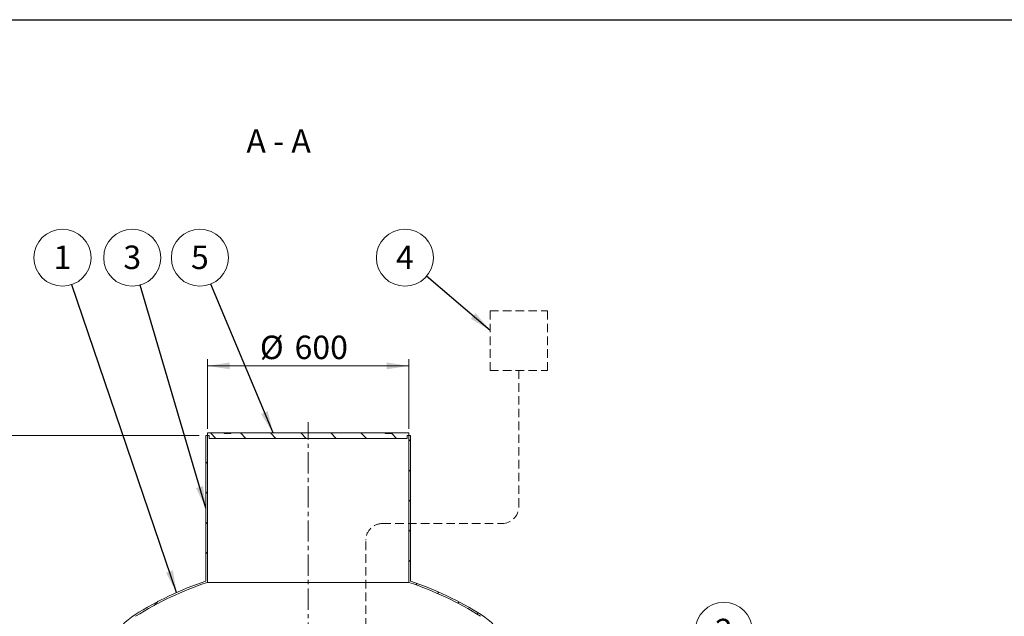
# Model space of a CAD drawing. Units: millimetres. Extents: x 8 to 799, y 5 to 290.
# Drawn here: x 84 to 231, y 201 to 290 of the extents above; entities that cross this region are included whole.
import ezdxf

# ---------------------------------------------------------------- set-up
doc = ezdxf.new("R2010")
doc.units = ezdxf.units.MM
doc.linetypes.add('CENTERX2', pattern=[20.319999999999997, 12.7, -2.54, 2.54, -2.54])
doc.linetypes.add('HIDDEN', pattern=[1.905, 1.27, -0.635])
doc.styles.add('SLDTEXTSTYLE1', font='TXT', dxfattribs={"width": 0.605})
doc.styles.add('SLDTEXTSTYLE3', font='TXT', dxfattribs={"width": 0.563})
doc.dimstyles.new('SLDDIMSTYLE1', dxfattribs={"dimtxt": 3.5, "dimasz": 3.302, "dimexe": 0, "dimexo": 0.0625, "dimgap": 0.875, "dimtad": 1, "dimdec": 3, "dimlfac": 20, "dimrnd": 1e-09, "dimzin": 12, "dimdsep": 46, "dimtxsty": 'SLDTEXTSTYLE1', "dimsah": 1, "dimcen": 0.09, "dimadec": 0, "dimazin": 3, "dimtfac": 1, "dimtdec": 3, "dimtofl": 0, "dimtmove": 0, "dimatfit": 3, "dimfxl": 0, "dimfrac": 2, "dimtolj": 1, "dimtzin": 12, "dimarcsym": 0})
doc.dimstyles.new('SLDDIMSTYLE2', dxfattribs={"dimtxt": 0, "dimasz": 3.302, "dimexe": 0, "dimexo": 0.0625, "dimgap": 0, "dimtad": 0, "dimtih": 1, "dimtoh": 1, "dimdec": 0, "dimrnd": 1e-09, "dimzin": 0, "dimdsep": 46, "dimtxsty": 'Standard', "dimsah": 1, "dimcen": 0.09, "dimadec": 0, "dimazin": 0, "dimtfac": 3.302, "dimtdec": 0, "dimtofl": 0, "dimtmove": 0, "dimatfit": 3, "dimfxl": 0, "dimfrac": 2, "dimtolj": 1, "dimtzin": 0, "dimarcsym": 0})
pattern_1 = [(45, (0, 0), (-2.245064030267288, 2.245064030267288), [])]

# ---------------------------------------------------------------- blocks, each defined once
blk = doc.blocks.new('_D_1')
at = {"color": 7, "linetype": 'Continuous', "lineweight": 0}
for p, q in [((112.1365041731699, 229.2871310416639), (112.1365041731699, 239.6871310416638)), ((142.1365041731699, 229.2871310416639), (142.1365041731699, 239.6871310416638)), ((112.1365041731699, 238.6871310416638), (142.1365041731699, 238.6871310416638))]:
    blk.add_line(p, q, dxfattribs=at)
for points in [[(112.1365041731699, 238.6871310416638), (115.4385041731699, 238.1791310416638), (115.4385041731699, 239.1951310416638)], [(142.1365041731699, 238.6871310416638), (138.8345041731699, 239.1951310416638), (138.8345041731699, 238.1791310416638)]]:
    blk.add_solid(points, dxfattribs=at)
at = {"color": 7, "linetype": 'Continuous', "lineweight": 0, "char_height": 3.5, "attachment_point": 1, "style": 'SLDTEXTSTYLE1'}
for s, insert in [('%%c', (119.9469202085241, 243.198868247281, 13.65861525431771)), ('600', (125.1191425955697, 243.198868247281, 13.65861525431771))]:
    blk.add_mtext(s, dxfattribs=dict(at, insert=insert))
blk = doc.blocks.new('_D_6')
at = {"color": 7, "linetype": 'Continuous', "lineweight": 0}
for p, q in [((110.8865041731699, 228.2871310416639), (72.13650417316991, 228.287131041664)), ((73.13650417316991, 228.287131041664), (73.13650417316971, 166.7871310416639)), ((90.28650417316989, 166.7871310416639), (72.13650417316971, 166.7871310416639))]:
    blk.add_line(p, q, dxfattribs=at)
for points in [[(73.13650417316991, 228.287131041664), (72.6285041731699, 224.985131041664), (73.64450417316989, 224.985131041664)], [(73.13650417316971, 166.7871310416639), (73.64450417316972, 170.0891310416639), (72.62850417316973, 170.0891310416639)]]:
    blk.add_solid(points, dxfattribs=at)
at = {"color": 7, "linetype": 'Continuous', "lineweight": 0, "insert": (68.6247669675526, 196.4409504015029, 13.65861525431776), "char_height": 3.5, "attachment_point": 1, "rotation": 90.0000000000002, "style": 'SLDTEXTSTYLE1'}
blk.add_mtext('h', dxfattribs=at)
blk = doc.blocks.new('SW_NOTE_2')
at = {"color": 0, "linetype": 'Continuous', "lineweight": 0}
blk.add_circle((-1.637642123401895, 3.927341076719937), 4.255100428571928, dxfattribs=at)
at = {"color": 0, "linetype": 'Continuous', "lineweight": 0, "insert": (-1.640072763562928, 5.731986581639037), "char_height": 3.5, "attachment_point": 2, "style": 'SLDTEXTSTYLE1'}
blk.add_mtext('5', dxfattribs=at)
blk = doc.blocks.new('SW_NOTE_3')
at = {"color": 0, "linetype": 'Continuous', "lineweight": 0}
blk.add_circle((-1.372101029344291, 4.027805658482652), 4.255100428571927, dxfattribs=at)
at = {"color": 0, "linetype": 'Continuous', "lineweight": 0, "insert": (-1.374531669505324, 5.832451163401753), "char_height": 3.5, "attachment_point": 2, "style": 'SLDTEXTSTYLE1'}
blk.add_mtext('1', dxfattribs=at)
blk = doc.blocks.new('SW_NOTE_5')
at = {"color": 0, "linetype": 'Continuous', "lineweight": 0}
blk.add_circle((2.799415828018681, 3.204551556625523), 4.255100428571913, dxfattribs=at)
at = {"color": 0, "linetype": 'Continuous', "lineweight": 0, "insert": (2.796985187857648, 5.009197061544624), "char_height": 3.5, "attachment_point": 2, "style": 'SLDTEXTSTYLE1'}
blk.add_mtext('2', dxfattribs=at)
blk = doc.blocks.new('SW_NOTE_6')
at = {"color": 0, "linetype": 'Continuous', "lineweight": 0}
blk.add_circle((-1.197449317260679, 4.083135411644346), 4.255100428571927, dxfattribs=at)
at = {"color": 0, "linetype": 'Continuous', "lineweight": 0, "insert": (-1.199879957421712, 5.887780916563445), "char_height": 3.5, "attachment_point": 2, "style": 'SLDTEXTSTYLE1'}
blk.add_mtext('3', dxfattribs=at)
blk = doc.blocks.new('SW_NOTE_9')
at = {"color": 0, "linetype": 'Continuous', "lineweight": 0}
blk.add_circle((-3.235831646702658, 2.763199813880735), 4.255100428571928, dxfattribs=at)
at = {"color": 0, "linetype": 'Continuous', "lineweight": 0, "insert": (-3.238262286863691, 4.567845318799835), "char_height": 3.5, "attachment_point": 2, "style": 'SLDTEXTSTYLE1'}
blk.add_mtext('4', dxfattribs=at)

msp = doc.modelspace()

# ---------------------------------------------------------------- hatches: boundary and pattern name
at = {"linetype": 'Continuous', "lineweight": 0}
h = msp.add_hatch(dxfattribs=at)
h.set_pattern_fill('ANSI31', style=0)
h.set_pattern_definition(pattern_1)
edge = h.paths.add_edge_path(flags=0)
edge.add_arc((106.3865041731699, 193.5432793951806), 9.499999999999995, 122.3767323015371, 180)
edge.add_line((96.88650417316993, 193.5432793951806), (96.88650417316991, 172.2871310416639))
edge.add_line((96.88650417316991, 172.2871310416639), (97.13650417316993, 172.2871310416639))
edge.add_line((97.13650417316993, 172.2871310416639), (97.13650417316993, 193.5432793951806))
edge.add_arc((106.3865041731699, 193.5432793951806), 9.249999999999998, 122.3767323015363, 180, ccw=False)
edge.add_arc((127.1365041731699, 160.8171430512735), 48, 108.20995686428219, 122.37673230153621, ccw=False)
edge.add_line((112.1365041731699, 206.4131955119854), (112.1365041731699, 228.2871310416639))
edge.add_line((112.1365041731699, 228.2871310416639), (111.8865041731699, 228.2871310416639))
edge.add_line((111.8865041731699, 228.2871310416639), (111.8865041731699, 206.5937746442598))
edge.add_arc((127.1365041731699, 160.8171430512735), 48.25, 108.4249483057074, 122.3767323015371)
h = msp.add_hatch(dxfattribs=at)
h.set_pattern_fill('ANSI31', angle=90.0000000000002, style=0)
h.set_pattern_definition([(135.0000000000002, (0, 0), (-2.245064030267281, -2.245064030267296), [])])
h.paths.add_polyline_path([(141.8865041731699, 227.8871310416638), (141.8865041731699, 228.2871310416639), (142.1365041731699, 228.2871310416639), (142.1365041731699, 228.6871310416639), (139.6365041731706, 228.6871310416639), (139.6365041731706, 228.5871310416638), (138.6365041731707, 228.5871310416638), (138.6365041731707, 228.6871310416639), (115.6365041731707, 228.6871310416639), (115.6365041731707, 228.5871310416638), (114.6365041731706, 228.5871310416638), (114.6365041731706, 228.6871310416639), (112.1365041731699, 228.6871310416639), (112.1365041731699, 228.2871310416639), (112.3865041731699, 228.2871310416639), (112.3865041731699, 227.8871310416638)], flags=0)
h = msp.add_hatch(dxfattribs=at)
h.set_pattern_fill('ANSI31', style=0)
h.set_pattern_definition(pattern_1)
edge = h.paths.add_edge_path(flags=0)
edge.add_arc((147.8865041731699, 193.5432793951806), 9.499999999999995, 0, 57.62326769846292)
edge.add_arc((127.1365041731699, 160.8171430512735), 48.25, 57.62326769846292, 71.57505169429258)
edge.add_line((142.3865041731699, 206.5937746442598), (142.3865041731699, 228.2871310416639))
edge.add_line((142.3865041731699, 228.2871310416639), (142.1365041731699, 228.2871310416639))
edge.add_line((142.1365041731699, 228.2871310416639), (142.1365041731699, 206.4131955119854))
edge.add_arc((127.1365041731699, 160.8171430512735), 48, 57.62326769846209, 71.79004313571619, ccw=False)
edge.add_arc((147.8865041731699, 193.5432793951806), 9.249999999999998, -7.958078640513122e-13, 57.62326769846197, ccw=False)
edge.add_line((157.1365041731699, 193.5432793951806), (157.1365041731699, 168.7871310416639))
edge.add_line((157.1365041731699, 168.7871310416639), (157.3865041731699, 168.7871310416639))
edge.add_line((157.3865041731699, 168.7871310416639), (157.3865041731699, 193.5432793951806))

# ---------------------------------------------------------------- linework, layer by layer
at = {"color": 7, "linetype": 'Continuous', "lineweight": 30}
msp.add_line((7.599680408099024, 290.3012524524927), (411.1300784565946, 290.3012524524927), dxfattribs=at)
at = {"color": 7, "linetype": 'HIDDEN', "lineweight": 0}
for p, q in [((154.2521445419969, 237.9924096790455), (154.2521445419969, 246.8986229774418)), ((154.2521445419969, 246.8986229774418), (162.8031339984184, 246.8986229774418)), ((162.8031339984184, 237.9924096790455), (162.8031339984184, 246.8986229774418)), ((154.2521445419969, 237.9924096790455), (162.8031339984184, 237.9924096790455)), ((158.5276392702076, 217.6851280740312), (158.5276392702076, 237.9924096790455)), ((138.2195799441905, 215.1851280740312), (156.0276392702076, 215.1851280740312)), ((135.7195799441905, 163.6122679219115), (135.7195799441905, 212.6851280740312))]:
    msp.add_line(p, q, dxfattribs=at)
at = {"color": 7, "linetype": 'CENTERX2', "lineweight": 0, "ltscale": 0.25}
msp.add_line((127.13650417317, 136.2871310416642), (127.13650417317, 230.2871310416642), dxfattribs=at)
at = {"color": 7, "linetype": 'Continuous', "lineweight": 15}
for p, q in [((111.8865041731699, 206.5937746442598), (111.8865041731699, 228.2871310416639)), ((111.8865041731699, 228.2871310416639), (112.1365041731699, 228.2871310416639)), ((112.1365041731699, 228.6871310416639), (112.1365041731699, 228.2871310416639)), ((114.6365041731706, 228.6871310416639), (112.1365041731699, 228.6871310416639)), ((112.1365041731699, 228.2871310416639), (112.3865041731699, 228.2871310416639)), ((112.1365041731699, 228.2871310416639), (112.1365041731699, 206.4131955119854)), ((112.3865041731699, 228.2871310416639), (112.3865041731699, 227.8871310416638)), ((112.3865041731699, 227.8871310416638), (141.8865041731699, 227.8871310416638)), ((114.6365041731706, 228.6871310416639), (114.6365041731706, 228.5871310416639)), ((115.6365041731707, 228.6871310416639), (114.6365041731706, 228.6871310416639)), ((115.6365041731707, 228.5871310416639), (114.6365041731706, 228.5871310416639)), ((115.6365041731707, 228.5871310416639), (115.6365041731707, 228.6871310416639)), ((138.6365041731707, 228.6871310416639), (115.6365041731707, 228.6871310416639)), ((138.6365041731707, 228.6871310416639), (138.6365041731707, 228.5871310416639)), ((139.6365041731706, 228.6871310416639), (138.6365041731707, 228.6871310416639)), ((139.6365041731706, 228.5871310416639), (138.6365041731707, 228.5871310416639)), ((139.6365041731706, 228.5871310416639), (139.6365041731706, 228.6871310416639)), ((142.1365041731699, 228.6871310416639), (139.6365041731706, 228.6871310416639)), ((141.8865041731699, 227.8871310416638), (141.8865041731699, 228.2871310416639)), ((141.8865041731699, 228.2871310416639), (142.1365041731699, 228.2871310416639)), ((142.1365041731699, 228.2871310416639), (142.1365041731699, 228.6871310416639)), ((142.1365041731699, 206.4131955119854), (142.1365041731699, 228.2871310416639)), ((142.1365041731699, 228.2871310416639), (142.3865041731699, 228.2871310416639)), ((142.3865041731699, 228.2871310416639), (142.3865041731699, 206.5937746442598)), ((112.1365041731699, 206.4131955119854), (142.1365041731699, 206.4131955119854))]:
    msp.add_line(p, q, dxfattribs=at)
at = {"color": 7, "linetype": 'HIDDEN', "lineweight": 0}
for centre, start, end in [((156.0276392702076, 217.6851280740312), 270.0000000000008, 6.513775987637282e-13), ((138.2195799441905, 212.6851280740312), 89.99999999999935, 180)]:
    msp.add_arc(centre, 2.5, start, end, dxfattribs=at)
at = {"color": 7, "linetype": 'Continuous', "lineweight": 15}
for centre, radius, start, end in [((127.1365041731699, 160.8171430512735), 48.25000000000001, 108.4249483057074, 122.3767323015371), ((127.1365041731699, 160.8171430512735), 47.99999999999999, 108.209956864283, 122.3767323015371), ((127.1365041731699, 160.8171430512735), 47.99999999999999, 57.62326769846291, 71.79004313571697), ((127.1365041731699, 160.8171430512735), 48.25000000000001, 57.62326769846293, 71.57505169429258), ((106.3865041731699, 193.5432793951806), 9.500000000000014, 122.3767323015371, 180), ((147.8865041731699, 193.5432793951806), 9.500000000000014, 0, 57.62326769846292)]:
    msp.add_arc(centre, radius, start, end, dxfattribs=at)

# ---------------------------------------------------------------- block references
at = {"color": 7, "linetype": 'Continuous', "lineweight": 0}
for name, p in [('SW_NOTE_3', (91.89784035026432, 250.7946806503892)), ('SW_NOTE_6', (102.1284460313899, 250.7393508972276)), ('SW_NOTE_2', (112.6453091551653, 250.8951452321519)), ('SW_NOTE_9', (144.8020967069436, 252.0592864949911)), ('SW_NOTE_5', (186.3024461654096, 195.977189954875))]:
    msp.add_blockref(name, p, dxfattribs=at)

# ---------------------------------------------------------------- texts
at = {"color": 7, "linetype": 'Continuous', "lineweight": 0, "insert": (122.7420590518816, 273.969744450394), "char_height": 3.5, "attachment_point": 2, "style": 'SLDTEXTSTYLE3'}
msp.add_mtext('A - A', dxfattribs=at)

# ---------------------------------------------------------------- dimensions: what is measured, and where the dimension line sits
at = {"color": 7, "linetype": 'Continuous', "lineweight": 0}
dim = msp.add_linear_dim(base=(142.1365041731699, 238.6871310416638), p1=(112.1365041731699, 228.2871310416639), p2=(142.1365041731699, 228.2871310416639), text='%%c<>', dimstyle='SLDDIMSTYLE1', dxfattribs=at)
dim.commit()
dim.dimension.update_dxf_attribs({"geometry": '_D_1', "text_midpoint": (127.1365041731699, 238.6871310416638), "dimtype": 160})
dim = msp.add_linear_dim(base=(73.1365041731697, 166.7871310416639), p1=(111.8865041731699, 228.2871310416639), p2=(91.28650417316989, 166.7871310416639), angle=90.0000000000002, text='h', dimstyle='SLDDIMSTYLE1', dxfattribs=at)
dim.commit()
dim.dimension.update_dxf_attribs({"geometry": '_D_6', "text_midpoint": (73.1365041731698, 197.537131041664), "dimtype": 160})

# ---------------------------------------------------------------- leaders
for points in [[(154.2521445419969, 243.989530935986), (144.8020967069436, 252.0592864949911)], [(107.5307337068495, 204.9042870325063), (91.89784035026432, 250.7946806503892)], [(111.8865041731699, 217.4657315688249), (102.1284460313899, 250.7393508972276)], [(121.9057168470341, 228.6871310416639), (112.6453091551653, 250.8951452321519)]]:
    msp.add_leader(points, dimstyle='SLDDIMSTYLE2', dxfattribs=at)

doc.saveas('drawing.dxf')
